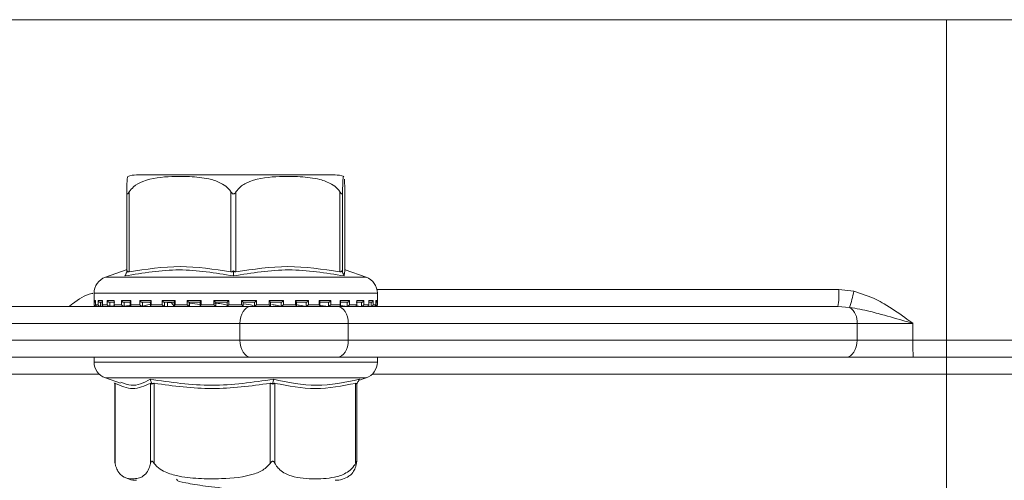
# Model space of a CAD drawing. Units: millimetres. Extents: x 131 to 1390, y 140 to 935.
# Drawn here: x 638 to 697, y 806 to 833 of the extents above; entities that cross this region are included whole.
import ezdxf

# ---------------------------------------------------------------- set-up
doc = ezdxf.new("R2010")
doc.units = ezdxf.units.MM
doc.header["$LTSCALE"] = 5
doc.linetypes.add('SLD-Durchgehend', pattern=[0])
doc.layers.add('MAßLINIE_MAßZEICHNUNGEN', color=7, linetype='SLD-Durchgehend')
doc.styles.add('SLDTEXTSTYLE0', font='Opinion Pro')
doc.dimstyles.new('SLDDIMSTYLE0', dxfattribs={"dimtxt": 26.458333, "dimasz": 17.5, "dimexe": 0, "dimexo": 0.0625, "dimgap": 6.614583, "dimtad": 0, "dimdec": 0, "dimrnd": 1e-09, "dimzin": 12, "dimdsep": 46, "dimtxsty": 'SLDTEXTSTYLE0', "dimsah": 1, "dimcen": 0.09, "dimadec": 0, "dimazin": 3, "dimtfac": 1, "dimtdec": 0, "dimtofl": 0, "dimtmove": 0, "dimatfit": 3, "dimfxl": 0, "dimfrac": 2, "dimtolj": 1, "dimtzin": 12, "dimarcsym": 0})

# ---------------------------------------------------------------- blocks, each defined once
blk = doc.blocks.new('_D_2')
at = {"layer": 'MAßLINIE_MAßZEICHNUNGEN', "color": 7}
for p, q in [((598.967, 812.102), (598.967, 657.902)), ((862.964, 812.102), (862.964, 657.902)), ((598.967, 662.902), (707.32, 662.902)), ((862.964, 662.902), (768.076, 662.902))]:
    blk.add_line(p, q, dxfattribs=at)
for points in [[(598.967, 662.902), (616.467, 655.402), (616.467, 670.402)], [(862.964, 662.902), (845.464, 670.402), (845.464, 655.402)]]:
    blk.add_solid(points, dxfattribs=at)
at = {"layer": 'MAßLINIE_MAßZEICHNUNGEN', "color": 7, "insert": (707.32, 678.238), "char_height": 26.4583, "attachment_point": 1, "style": 'SLDTEXTSTYLE0'}
blk.add_mtext('264', dxfattribs=at)

msp = doc.modelspace()

# ---------------------------------------------------------------- linework, layer by layer
at = {"color": 7, "linetype": 'SLD-Durchgehend', "lineweight": 18}
for p, q in [((538.965, 833.102), (922.965, 833.102)), ((693.438, 833.102), (693.438, 814.102)), ((657.184, 823.902), (645.405, 823.902)), ((644.829, 818.156), (644.829, 822.9)), ((644.974, 822.9), (644.974, 818.156)), ((651.006, 818.156), (651.006, 822.9)), ((651.306, 822.9), (651.306, 818.156)), ((657.472, 818.156), (657.472, 822.9)), ((657.627, 822.9), (657.627, 818.156)), ((657.76, 818.156), (657.76, 822.9)), ((644.801, 818.27), (643.564, 817.837)), ((644.829, 818.342), (644.786, 818.253)), ((644.826, 818.126), (644.866, 818.209)), ((651.155, 818.126), (651.156, 818.209)), ((657.623, 818.126), (657.584, 818.209)), ((659.025, 817.837), (657.788, 818.27)), ((643.564, 817.837), (659.023, 817.837)), ((642.894, 816.893), (642.894, 816.212)), ((659.694, 816.893), (642.896, 816.893)), ((659.672, 817.102), (687.055, 817.102)), ((659.694, 816.212), (659.694, 816.893)), ((687.055, 817.102), (687.943, 817.006)), ((642.901, 816.452), (642.984, 816.452)), ((642.901, 816.212), (642.901, 816.452)), ((642.983, 816.438), (642.983, 816.198)), ((642.984, 816.452), (642.984, 816.212)), ((643.131, 816.452), (643.384, 816.452)), ((643.131, 816.212), (643.131, 816.452)), ((643.378, 816.352), (643.252, 816.352)), ((643.278, 816.352), (643.278, 816.114)), ((643.378, 816.419), (643.378, 816.179)), ((643.384, 816.452), (643.384, 816.212)), ((643.674, 816.452), (644.087, 816.452)), ((643.674, 816.212), (643.674, 816.452)), ((644.122, 816.352), (643.807, 816.352)), ((643.83, 816.352), (643.83, 816.114)), ((644.073, 816.402), (644.073, 816.162)), ((644.087, 816.452), (644.087, 816.212)), ((644.51, 816.452), (645.067, 816.452)), ((644.51, 816.212), (644.51, 816.452)), ((645.074, 816.352), (644.65, 816.352)), ((644.67, 816.352), (644.67, 816.114)), ((645.041, 816.386), (645.041, 816.146)), ((645.067, 816.452), (645.067, 816.212)), ((645.606, 816.452), (646.286, 816.452)), ((645.606, 816.212), (645.606, 816.452)), ((646.266, 816.352), (645.748, 816.352)), ((645.764, 816.352), (645.764, 816.114)), ((645.764, 816.114), (646.23, 816.245)), ((646.173, 816.339), (645.941, 816.352)), ((646.246, 816.373), (646.246, 816.133)), ((646.286, 816.452), (646.286, 816.212)), ((646.922, 816.452), (647.698, 816.452)), ((646.922, 816.212), (646.922, 816.452)), ((647.651, 816.352), (647.059, 816.352)), ((647.07, 816.352), (647.07, 816.114)), ((647.245, 816.114), (647.245, 816.352)), ((647.245, 816.114), (647.245, 816.352)), ((647.641, 816.363), (647.641, 816.122)), ((647.698, 816.452), (647.698, 816.212)), ((648.405, 816.452), (649.248, 816.452)), ((648.405, 816.212), (648.405, 816.452)), ((649.176, 816.352), (648.533, 816.352)), ((648.539, 816.352), (648.539, 816.114)), ((648.551, 816.143), (648.551, 816.352)), ((649.173, 816.219), (648.551, 816.307)), ((648.994, 816.352), (649.173, 816.347)), ((649.173, 816.356), (649.173, 816.116)), ((649.248, 816.452), (649.248, 816.212)), ((649.999, 816.452), (650.877, 816.452)), ((649.999, 816.212), (649.999, 816.452)), ((650.782, 816.352), (650.113, 816.352)), ((650.114, 816.113), (650.114, 816.352)), ((650.782, 816.353), (650.782, 816.113)), ((650.877, 816.452), (650.877, 816.212)), ((651.643, 816.452), (652.522, 816.452)), ((651.643, 816.212), (651.643, 816.452)), ((651.739, 816.113), (651.739, 816.353)), ((652.408, 816.352), (651.739, 816.352)), ((652.408, 816.112), (652.408, 816.352)), ((652.522, 816.452), (652.522, 816.212)), ((653.274, 816.452), (654.119, 816.452)), ((653.274, 816.212), (653.274, 816.452)), ((653.991, 816.352), (653.347, 816.352)), ((653.35, 816.116), (653.35, 816.356)), ((653.99, 816.112), (653.99, 816.352)), ((654.119, 816.452), (654.119, 816.212)), ((654.828, 816.452), (655.608, 816.452)), ((654.828, 816.212), (654.828, 816.452)), ((655.471, 816.352), (654.877, 816.352)), ((654.886, 816.122), (654.886, 816.362)), ((655.469, 816.112), (655.469, 816.352)), ((655.608, 816.452), (655.608, 816.212)), ((656.247, 816.452), (656.932, 816.452)), ((656.247, 816.212), (656.247, 816.452)), ((656.79, 816.352), (656.269, 816.352)), ((656.288, 816.132), (656.288, 816.373)), ((656.788, 816.112), (656.788, 816.352)), ((656.932, 816.452), (656.932, 816.212)), ((657.898, 816.352), (657.469, 816.352)), ((657.475, 816.452), (658.038, 816.452)), ((657.475, 816.212), (657.475, 816.452)), ((657.502, 816.146), (657.502, 816.385)), ((657.895, 816.112), (657.895, 816.352)), ((658.038, 816.452), (658.038, 816.212)), ((658.752, 816.352), (658.433, 816.352)), ((658.466, 816.452), (658.886, 816.452)), ((658.466, 816.212), (658.466, 816.452)), ((658.481, 816.161), (658.481, 816.402)), ((658.749, 816.112), (658.749, 816.352)), ((658.886, 816.452), (658.886, 816.212)), ((659.182, 816.452), (659.441, 816.452)), ((659.182, 816.212), (659.182, 816.452)), ((659.188, 816.179), (659.188, 816.418)), ((659.319, 816.352), (659.211, 816.352)), ((659.316, 816.112), (659.316, 816.352)), ((659.441, 816.452), (659.441, 816.212)), ((659.594, 816.452), (659.684, 816.452)), ((659.594, 816.212), (659.594, 816.452)), ((659.595, 816.198), (659.595, 816.437)), ((659.684, 816.452), (659.684, 816.212)), ((635.625, 816.102), (652.179, 816.102)), ((642.894, 816.212), (642.901, 816.212)), ((642.984, 816.212), (643.131, 816.212)), ((642.994, 816.112), (643.007, 816.112)), ((643.019, 816.113), (643.013, 816.112)), ((643.033, 816.114), (643.016, 816.113)), ((643.071, 816.112), (643.252, 816.112)), ((643.278, 816.114), (643.261, 816.113)), ((643.384, 816.212), (643.674, 816.212)), ((643.443, 816.112), (643.811, 816.112)), ((643.83, 816.114), (643.815, 816.113)), ((643.83, 816.114), (644.075, 816.146)), ((644.087, 816.212), (644.51, 816.212)), ((644.127, 816.112), (644.651, 816.112)), ((644.67, 816.114), (644.657, 816.113)), ((644.67, 816.114), (645.112, 816.192)), ((645.067, 816.212), (645.606, 816.212)), ((645.07, 816.112), (645.763, 816.112)), ((645.764, 816.114), (645.754, 816.113)), ((646.275, 816.112), (647.061, 816.112)), ((646.286, 816.212), (646.922, 816.212)), ((647.07, 816.114), (647.064, 816.113)), ((647.646, 816.112), (648.542, 816.112)), ((647.698, 816.212), (648.405, 816.212)), ((648.539, 816.114), (648.509, 816.143)), ((648.539, 816.114), (648.536, 816.113)), ((649.187, 816.112), (650.116, 816.112)), ((649.248, 816.212), (649.999, 816.212)), ((650.114, 816.113), (650.114, 816.113)), ((650.777, 816.112), (651.533, 816.112)), ((650.877, 816.212), (651.643, 816.212)), ((652.179, 816.102), (657.321, 816.102)), ((652.407, 816.113), (652.408, 816.112)), ((652.419, 816.112), (653.351, 816.112)), ((652.522, 816.212), (653.274, 816.212)), ((653.986, 816.112), (654.884, 816.112)), ((653.988, 816.113), (653.99, 816.112)), ((654.119, 816.212), (654.828, 816.212)), ((655.466, 816.113), (655.469, 816.112)), ((655.481, 816.112), (656.272, 816.112)), ((655.608, 816.212), (656.247, 816.212)), ((656.326, 816.172), (656.784, 816.113)), ((656.784, 816.113), (656.788, 816.112)), ((656.786, 816.112), (657.481, 816.112)), ((656.932, 816.212), (657.475, 816.212)), ((657.321, 816.102), (686.994, 816.102)), ((657.52, 816.154), (657.89, 816.113)), ((657.89, 816.113), (657.895, 816.112)), ((657.905, 816.112), (658.435, 816.112)), ((658.038, 816.212), (658.466, 816.212)), ((658.418, 816.145), (658.744, 816.113)), ((658.744, 816.113), (658.749, 816.112)), ((658.75, 816.112), (659.121, 816.112)), ((658.886, 816.212), (659.182, 816.212)), ((659.098, 816.133), (659.31, 816.113)), ((659.31, 816.113), (659.316, 816.112)), ((659.321, 816.112), (659.51, 816.112)), ((659.441, 816.212), (659.594, 816.212)), ((659.569, 816.113), (659.575, 816.112)), ((659.575, 816.112), (659.575, 816.143)), ((659.578, 816.112), (659.594, 816.112)), ((659.684, 816.212), (659.694, 816.212)), ((687.693, 816.054), (686.994, 816.102)), ((651.536, 815.102), (634.983, 815.102)), ((657.964, 815.102), (651.536, 815.102)), ((651.536, 814.102), (651.536, 815.102)), ((657.964, 815.102), (657.964, 814.102)), ((688.138, 815.102), (657.964, 815.102)), ((688.138, 814.102), (688.138, 815.102)), ((691.447, 815.102), (688.138, 815.102)), ((691.447, 815.102), (691.447, 814.102)), ((634.983, 814.102), (651.536, 814.102)), ((651.536, 814.102), (657.964, 814.102)), ((657.964, 814.102), (688.138, 814.102)), ((688.138, 814.102), (691.447, 814.102)), ((691.447, 814.102), (693.438, 814.102)), ((693.438, 814.102), (699.28, 814.102)), ((693.438, 814.102), (693.438, 813.102)), ((652.179, 813.102), (635.625, 813.102)), ((642.894, 813.102), (642.894, 812.812)), ((642.894, 812.812), (659.694, 812.812)), ((657.321, 813.102), (652.179, 813.102)), ((687.495, 813.102), (657.321, 813.102)), ((659.694, 812.812), (659.694, 813.102)), ((691.466, 813.102), (687.495, 813.102)), ((693.438, 813.102), (691.466, 813.102)), ((699.548, 813.102), (693.438, 813.102)), ((693.438, 813.102), (693.438, 812.102)), ((643.19, 812.102), (621.56, 812.102)), ((643.564, 811.868), (644.459, 811.555)), ((656.981, 811.868), (643.564, 811.868)), ((644.083, 811.578), (644.121, 811.509)), ((644.135, 811.549), (644.135, 806.804)), ((646.237, 806.804), (646.237, 811.549)), ((646.289, 811.578), (646.32, 811.496)), ((646.458, 811.549), (646.458, 806.804)), ((653.331, 806.804), (653.331, 811.549)), ((653.5, 811.578), (653.486, 811.496)), ((653.617, 811.549), (653.617, 806.804)), ((659.025, 811.868), (656.981, 811.868)), ((658.388, 806.804), (658.388, 811.549)), ((658.505, 811.578), (658.46, 811.496)), ((658.579, 811.712), (659.025, 811.868)), ((693.438, 812.102), (659.399, 812.102)), ((699.816, 812.102), (693.438, 812.102)), ((693.438, 796.102), (693.438, 812.102)), ((644.121, 811.536), (644.121, 806.905)), ((658.467, 806.905), (658.467, 811.509)), ((647.788, 805.866), (647.804, 805.842))]:
    msp.add_line(p, q, dxfattribs=at)
at = {"color": 7, "linetype": 'SLD-Durchgehend', "lineweight": 18, "flags": 128}
for points in [[(652.179, 816.102), (652.054, 816.083), (651.933, 816.026), (651.822, 815.934), (651.724, 815.809), (651.644, 815.658), (651.585, 815.485), (651.548, 815.297), (651.536, 815.102)], [(657.321, 816.102), (657.447, 816.083), (657.567, 816.026), (657.678, 815.934), (657.776, 815.809), (657.856, 815.658), (657.915, 815.485), (657.952, 815.297), (657.964, 815.102)], [(651.536, 814.102), (651.548, 813.907), (651.585, 813.72), (651.644, 813.547), (651.724, 813.395), (651.822, 813.271), (651.933, 813.178), (652.054, 813.122), (652.179, 813.102)], [(657.964, 814.102), (657.952, 813.907), (657.915, 813.72), (657.856, 813.547), (657.776, 813.395), (657.678, 813.271), (657.567, 813.178), (657.447, 813.122), (657.321, 813.102)], [(688.138, 814.102), (688.126, 813.907), (688.089, 813.72), (688.03, 813.547), (687.95, 813.395), (687.852, 813.271), (687.741, 813.178), (687.621, 813.122), (687.495, 813.102)]]:
    msp.add_lwpolyline(points, dxfattribs=at)
at = {"color": 7, "linetype": 'SLD-Durchgehend', "lineweight": 18}
for centre, radius, start, end in [((645.404, 822.402), 1.5, 90, 110.01836), ((657.184, 822.402), 1.5, 69.90307, 90), ((643.894, 816.893), 1, 109.29005, 180), ((658.694, 816.893), 1, 0, 70.70995), ((682.891, 816.853), 4.171, 349.62894, 3.42346), ((680.17, 818.538), 7.923, 341.72825, 348.84778), ((642.994, 816.212), 0.1, 180, 270), ((659.594, 816.212), 0.1, 270, 0), ((687.087, 815.191), 1.055, 355.19933, 54.9456), ((704.664, 813.852), 13.22, 178.91692, 183.25268), ((643.894, 812.812), 1, 180, 250.70995), ((658.694, 812.812), 1, 289.29005, 0), ((645.404, 807.302), 1.5, 236.78247, 270), ((657.184, 807.302), 1.5, 270, 303.21791)]:
    msp.add_arc(centre, radius, start, end, dxfattribs=at)
for points, knots in [([(644.974, 822.9), (645.056, 823.004), (645.278, 823.284), (646.134, 823.707), (647.325, 823.821), (648.687, 823.814), (649.708, 823.701), (650.438, 823.431), (650.825, 823.152), (650.961, 822.963), (651.006, 822.9)], [0, 0, 0, 0, 0.056154, 0.151998, 0.423985, 0.61065, 0.79091, 0.901466, 0.967198, 1, 1, 1, 1]), ([(651.306, 822.9), (651.39, 823.004), (651.617, 823.284), (652.492, 823.707), (653.709, 823.821), (655.101, 823.814), (656.145, 823.701), (656.891, 823.431), (657.287, 823.152), (657.426, 822.963), (657.472, 822.9)], [0, 0, 0, 0, 0.056154, 0.151999, 0.423986, 0.61065, 0.79091, 0.901466, 0.967198, 1, 1, 1, 1]), ([(657.627, 822.9), (657.627, 822.953), (657.63, 823.147), (657.64, 823.473), (657.662, 823.767), (657.682, 823.865), (657.695, 823.807), (657.695, 823.803)], [0, 0, 0, 0, 0.052577, 0.194861, 0.465956, 0.968686, 1, 1, 1, 1]), ([(644.893, 823.803), (644.881, 823.791), (644.861, 823.772), (644.841, 823.425), (644.832, 823.105), (644.83, 822.956), (644.829, 822.9)], [0, 0, 0, 0, 0.547279, 0.839643, 0.940614, 1, 1, 1, 1]), ([(657.733, 823.643), (657.739, 823.551), (657.748, 823.428), (657.756, 823.105), (657.759, 822.956), (657.76, 822.9)], [0, 0, 0, 0, 0.6457954, 0.8688276, 1, 1, 1, 1]), ([(644.829, 822.9), (644.83, 822.87), (644.831, 822.829), (644.844, 822.789), (644.856, 822.774), (644.87, 822.772), (644.888, 822.78), (644.923, 822.818), (644.952, 822.865), (644.974, 822.9)], [0, 0, 0, 0, 0.271757, 0.363689, 0.456498, 0.520494, 0.584375, 0.688656, 1, 1, 1, 1]), ([(651.006, 822.9), (651.027, 822.87), (651.054, 822.829), (651.102, 822.789), (651.133, 822.774), (651.164, 822.772), (651.196, 822.78), (651.251, 822.818), (651.283, 822.865), (651.306, 822.9)], [0, 0, 0, 0, 0.271757, 0.363683, 0.456494, 0.520493, 0.584385, 0.688657, 1, 1, 1, 1]), ([(657.472, 822.9), (657.491, 822.87), (657.517, 822.829), (657.552, 822.789), (657.572, 822.774), (657.588, 822.772), (657.603, 822.78), (657.622, 822.818), (657.625, 822.865), (657.627, 822.9)], [0, 0, 0, 0, 0.271764, 0.363686, 0.456487, 0.520487, 0.584381, 0.688664, 1, 1, 1, 1]), ([(651.153, 817.914), (650.083, 818.092), (647.944, 818.447), (645.795, 818.092), (644.721, 817.914)], [0, 0, 0, 0, 0.5, 1, 1, 1, 1]), ([(644.721, 817.914), (644.738, 817.949), (644.773, 818.02), (644.808, 818.091), (644.826, 818.126)], [0, 0, 0, 0, 0.500093, 1, 1, 1, 1]), ([(644.866, 818.209), (644.858, 818.196), (644.844, 818.172), (644.831, 818.152), (644.829, 818.154), (644.829, 818.156)], [0, 0, 0, 0, 0.389046, 0.696301, 1, 1, 1, 1]), ([(644.974, 818.156), (644.959, 818.154), (644.931, 818.152), (644.892, 818.172), (644.876, 818.196), (644.866, 818.209)], [0, 0, 0, 0, 0.305231, 0.609295, 1, 1, 1, 1]), ([(644.974, 818.156), (645.979, 818.31), (647.99, 818.62), (650.001, 818.31), (651.006, 818.156)], [0, 0, 0, 0, 0.500012, 1, 1, 1, 1]), ([(651.156, 818.209), (651.138, 818.196), (651.106, 818.172), (651.053, 818.152), (651.022, 818.154), (651.006, 818.156)], [0, 0, 0, 0, 0.389049, 0.696274, 1, 1, 1, 1]), ([(657.726, 817.914), (656.628, 818.092), (654.433, 818.447), (652.246, 818.092), (651.153, 817.914)], [0, 0, 0, 0, 0.5000003, 1, 1, 1, 1]), ([(651.153, 817.914), (651.153, 817.949), (651.154, 818.02), (651.154, 818.091), (651.155, 818.126)], [0, 0, 0, 0, 0.500095, 1, 1, 1, 1]), ([(651.306, 818.156), (651.291, 818.154), (651.259, 818.152), (651.205, 818.172), (651.174, 818.196), (651.156, 818.209)], [0, 0, 0, 0, 0.3052129, 0.6092924, 1, 1, 1, 1]), ([(651.306, 818.156), (652.334, 818.31), (654.389, 818.62), (656.444, 818.31), (657.472, 818.156)], [0, 0, 0, 0, 0.500012, 1, 1, 1, 1]), ([(657.584, 818.209), (657.574, 818.196), (657.556, 818.172), (657.516, 818.152), (657.487, 818.154), (657.472, 818.156)], [0, 0, 0, 0, 0.389029, 0.696274, 1, 1, 1, 1]), ([(657.627, 818.156), (657.625, 818.154), (657.623, 818.152), (657.607, 818.172), (657.592, 818.196), (657.584, 818.209)], [0, 0, 0, 0, 0.305235, 0.609325, 1, 1, 1, 1]), ([(657.726, 817.914), (657.709, 817.949), (657.675, 818.02), (657.64, 818.091), (657.623, 818.126)], [0, 0, 0, 0, 0.500116, 1, 1, 1, 1]), ([(657.79, 818.256), (657.789, 818.26), (657.761, 818.386), (657.743, 818.146), (657.726, 817.914)], [0, 0, 0, 0, 0.037636, 1, 1, 1, 1]), ([(641.4, 816.102), (641.471, 816.156), (641.888, 816.475), (642.36, 816.796), (642.8, 816.88), (642.822, 816.884)], [0, 0, 0, 0, 0.162189, 0.957426, 1, 1, 1, 1]), ([(687.943, 817.006), (688.395, 816.863), (689.015, 816.668), (690.015, 816.11), (690.728, 815.626), (691.285, 815.22), (691.443, 815.105), (691.447, 815.102)], [0, 0, 0, 0, 0.353161, 0.484429, 0.853939, 0.996936, 1, 1, 1, 1]), ([(642.983, 816.355), (642.982, 816.356), (642.972, 816.357), (642.953, 816.366), (642.926, 816.387), (642.907, 816.417), (642.902, 816.441), (642.902, 816.452), (642.901, 816.452)], [0, 0, 0, 0, 0.021282, 0.179617, 0.402851, 0.711623, 0.98801, 1, 1, 1, 1]), ([(642.985, 816.438), (642.984, 816.442), (642.984, 816.447), (642.984, 816.452), (642.984, 816.452)], [0, 0, 0, 0, 0.901451, 1, 1, 1, 1]), ([(643.131, 816.452), (643.131, 816.452), (643.134, 816.441), (643.143, 816.417), (643.167, 816.387), (643.197, 816.366), (643.226, 816.355), (643.243, 816.353), (643.252, 816.352)], [0, 0, 0, 0, 0.010554, 0.25345, 0.524808, 0.721018, 0.86016, 1, 1, 1, 1]), ([(643.384, 816.452), (643.383, 816.452), (643.38, 816.441), (643.379, 816.43), (643.378, 816.419)], [0, 0, 0, 0, 0.0419972, 1, 1, 1, 1]), ([(643.674, 816.452), (643.674, 816.452), (643.679, 816.441), (643.693, 816.417), (643.721, 816.387), (643.753, 816.366), (643.782, 816.355), (643.799, 816.353), (643.807, 816.352)], [0, 0, 0, 0, 0.010532, 0.253469, 0.524824, 0.721033, 0.860178, 1, 1, 1, 1]), ([(644.087, 816.452), (644.086, 816.452), (644.081, 816.441), (644.073, 816.423), (644.074, 816.408), (644.074, 816.402)], [0, 0, 0, 0, 0.027375, 0.658165, 1, 1, 1, 1]), ([(644.51, 816.452), (644.51, 816.452), (644.517, 816.441), (644.534, 816.417), (644.566, 816.387), (644.599, 816.366), (644.627, 816.355), (644.642, 816.353), (644.65, 816.352)], [0, 0, 0, 0, 0.0105476, 0.2534738, 0.5248093, 0.7210491, 0.8601857, 1, 1, 1, 1]), ([(645.067, 816.452), (645.067, 816.452), (645.059, 816.441), (645.046, 816.417), (645.043, 816.396), (645.041, 816.386)], [0, 0, 0, 0, 0.020319, 0.487863, 1, 1, 1, 1]), ([(645.606, 816.452), (645.607, 816.452), (645.615, 816.441), (645.635, 816.417), (645.669, 816.387), (645.702, 816.366), (645.728, 816.355), (645.742, 816.353), (645.748, 816.352)], [0, 0, 0, 0, 0.0105343, 0.2534629, 0.5248259, 0.7210449, 0.8601822, 1, 1, 1, 1]), ([(646.286, 816.452), (646.286, 816.452), (646.277, 816.441), (646.261, 816.417), (646.247, 816.39), (646.247, 816.377), (646.247, 816.373)], [0, 0, 0, 0, 0.016478, 0.395588, 0.819055, 1, 1, 1, 1]), ([(646.922, 816.452), (646.922, 816.452), (646.932, 816.441), (646.954, 816.417), (646.989, 816.387), (647.02, 816.366), (647.044, 816.355), (647.054, 816.353), (647.059, 816.352)], [0, 0, 0, 0, 0.010547, 0.253457, 0.524824, 0.721044, 0.860209, 1, 1, 1, 1]), ([(647.245, 816.331), (647.287, 816.333), (647.371, 816.339), (647.445, 816.339), (647.482, 816.34)], [0, 0, 0, 0, 0.494678, 1, 1, 1, 1]), ([(647.43, 816.333), (647.379, 816.333), (647.32, 816.332), (647.253, 816.328), (647.245, 816.327)], [0, 0, 0, 0, 0.871897, 1, 1, 1, 1]), ([(647.465, 816.352), (647.487, 816.318), (647.543, 816.235), (647.598, 816.151), (647.631, 816.102)], [0, 0, 0, 0, 0.410621, 1, 1, 1, 1]), ([(647.698, 816.452), (647.698, 816.452), (647.687, 816.441), (647.668, 816.417), (647.649, 816.387), (647.64, 816.369), (647.641, 816.364), (647.642, 816.363)], [0, 0, 0, 0, 0.013899, 0.334563, 0.692717, 0.951732, 1, 1, 1, 1]), ([(648.405, 816.452), (648.405, 816.452), (648.416, 816.441), (648.44, 816.417), (648.474, 816.387), (648.502, 816.366), (648.522, 816.355), (648.53, 816.353), (648.533, 816.352)], [0, 0, 0, 0, 0.010542, 0.253469, 0.524842, 0.721052, 0.860193, 1, 1, 1, 1]), ([(649.248, 816.452), (649.248, 816.452), (649.237, 816.441), (649.215, 816.417), (649.19, 816.387), (649.176, 816.367), (649.172, 816.357), (649.173, 816.356), (649.173, 816.356)], [0, 0, 0, 0, 0.01215, 0.292341, 0.6053, 0.831639, 0.992124, 1, 1, 1, 1]), ([(649.999, 816.452), (650, 816.452), (650.011, 816.441), (650.035, 816.417), (650.067, 816.387), (650.092, 816.366), (650.107, 816.355), (650.111, 816.353), (650.113, 816.352)], [0, 0, 0, 0, 0.010537, 0.253469, 0.524828, 0.721075, 0.860216, 1, 1, 1, 1]), ([(650.016, 816.31), (650.172, 816.296), (650.552, 816.264), (650.682, 816.211), (650.758, 816.18)], [0, 0, 0, 0, 0.409059, 1, 1, 1, 1]), ([(650.877, 816.452), (650.877, 816.452), (650.865, 816.441), (650.842, 816.417), (650.812, 816.387), (650.793, 816.366), (650.783, 816.355), (650.782, 816.353), (650.782, 816.352)], [0, 0, 0, 0, 0.01054, 0.253468, 0.524815, 0.721044, 0.86018, 1, 1, 1, 1]), ([(651.643, 816.452), (651.644, 816.452), (651.655, 816.441), (651.678, 816.417), (651.708, 816.387), (651.728, 816.366), (651.738, 816.355), (651.739, 816.353), (651.739, 816.352)], [0, 0, 0, 0, 0.010537, 0.253483, 0.524841, 0.721044, 0.860206, 1, 1, 1, 1]), ([(651.739, 816.267), (651.742, 816.267), (651.997, 816.246), (652.249, 816.188), (652.361, 816.135), (652.407, 816.113)], [0, 0, 0, 0, 0.005901, 0.585748, 1, 1, 1, 1]), ([(652.522, 816.452), (652.521, 816.452), (652.51, 816.441), (652.486, 816.417), (652.454, 816.387), (652.429, 816.366), (652.414, 816.355), (652.41, 816.353), (652.408, 816.352)], [0, 0, 0, 0, 0.010525, 0.253459, 0.524838, 0.721023, 0.860177, 1, 1, 1, 1]), ([(653.274, 816.452), (653.274, 816.452), (653.285, 816.441), (653.307, 816.417), (653.333, 816.387), (653.346, 816.367), (653.351, 816.357), (653.35, 816.356), (653.35, 816.356)], [0, 0, 0, 0, 0.012114, 0.290934, 0.602356, 0.827568, 0.98726, 1, 1, 1, 1]), ([(654.119, 816.452), (654.119, 816.452), (654.108, 816.441), (654.084, 816.417), (654.05, 816.387), (654.022, 816.366), (654.002, 816.355), (653.995, 816.353), (653.991, 816.352)], [0, 0, 0, 0, 0.010549, 0.253479, 0.524834, 0.721062, 0.860205, 1, 1, 1, 1]), ([(654.828, 816.452), (654.829, 816.452), (654.839, 816.441), (654.859, 816.417), (654.878, 816.387), (654.887, 816.368), (654.886, 816.363), (654.886, 816.362)], [0, 0, 0, 0, 0.013833, 0.33257, 0.688583, 0.946005, 1, 1, 1, 1]), ([(655.608, 816.452), (655.608, 816.452), (655.598, 816.441), (655.576, 816.417), (655.541, 816.387), (655.51, 816.366), (655.486, 816.355), (655.476, 816.353), (655.471, 816.352)], [0, 0, 0, 0, 0.010543, 0.253463, 0.524841, 0.721049, 0.860211, 1, 1, 1, 1]), ([(656.247, 816.452), (656.247, 816.452), (656.257, 816.441), (656.273, 816.417), (656.287, 816.389), (656.287, 816.377), (656.287, 816.373)], [0, 0, 0, 0, 0.016333, 0.392514, 0.812711, 1, 1, 1, 1]), ([(656.932, 816.452), (656.931, 816.452), (656.923, 816.441), (656.902, 816.417), (656.868, 816.387), (656.836, 816.366), (656.809, 816.355), (656.796, 816.353), (656.79, 816.352)], [0, 0, 0, 0, 0.010538, 0.253469, 0.524821, 0.721024, 0.860193, 1, 1, 1, 1]), ([(657.475, 816.452), (657.476, 816.452), (657.484, 816.441), (657.496, 816.418), (657.502, 816.394), (657.502, 816.385), (657.502, 816.385)], [0, 0, 0, 0, 0.020102, 0.482734, 0.999566, 1, 1, 1, 1]), ([(658.038, 816.452), (658.038, 816.452), (658.031, 816.441), (658.014, 816.417), (657.982, 816.387), (657.948, 816.366), (657.92, 816.355), (657.905, 816.353), (657.898, 816.352)], [0, 0, 0, 0, 0.010543, 0.253473, 0.524854, 0.721066, 0.860199, 1, 1, 1, 1]), ([(658.466, 816.452), (658.467, 816.452), (658.473, 816.441), (658.48, 816.423), (658.479, 816.407), (658.479, 816.402)], [0, 0, 0, 0, 0.026995, 0.648793, 1, 1, 1, 1]), ([(658.886, 816.452), (658.885, 816.452), (658.88, 816.441), (658.866, 816.417), (658.838, 816.387), (658.806, 816.366), (658.777, 816.355), (658.76, 816.353), (658.752, 816.352)], [0, 0, 0, 0, 0.010531, 0.253462, 0.524836, 0.721049, 0.860213, 1, 1, 1, 1]), ([(659.182, 816.452), (659.182, 816.452), (659.186, 816.441), (659.19, 816.428), (659.188, 816.418), (659.188, 816.418)], [0, 0, 0, 0, 0.041132, 0.989007, 1, 1, 1, 1]), ([(659.441, 816.452), (659.441, 816.452), (659.438, 816.441), (659.428, 816.417), (659.404, 816.387), (659.374, 816.366), (659.346, 816.355), (659.328, 816.353), (659.319, 816.352)], [0, 0, 0, 0, 0.010561, 0.253492, 0.524833, 0.721044, 0.860187, 1, 1, 1, 1]), ([(659.594, 816.452), (659.594, 816.452), (659.595, 816.447), (659.594, 816.442), (659.594, 816.437)], [0, 0, 0, 0, 0.093153, 1, 1, 1, 1]), ([(659.684, 816.452), (659.684, 816.452), (659.683, 816.441), (659.678, 816.417), (659.659, 816.387), (659.632, 816.366), (659.61, 816.356), (659.598, 816.355), (659.595, 816.355)], [0, 0, 0, 0, 0.011585, 0.277893, 0.575355, 0.79047, 0.942984, 1, 1, 1, 1]), ([(643.016, 816.113), (643.007, 816.113), (642.99, 816.112), (642.963, 816.12), (642.936, 816.137), (642.91, 816.168), (642.902, 816.195), (642.902, 816.212), (642.901, 816.212)], [0, 0, 0, 0, 0.127386, 0.254424, 0.420927, 0.649572, 0.98994, 1, 1, 1, 1]), ([(642.985, 816.198), (642.984, 816.202), (642.984, 816.207), (642.984, 816.212), (642.984, 816.212)], [0, 0, 0, 0, 0.900875, 1, 1, 1, 1]), ([(643.072, 816.112), (643.064, 816.113), (643.047, 816.114), (643.022, 816.124), (643, 816.143), (642.987, 816.164), (642.986, 816.179), (642.986, 816.181)], [0, 0, 0, 0, 0.175498, 0.350305, 0.591013, 0.923837, 1, 1, 1, 1]), ([(643.261, 816.113), (643.253, 816.113), (643.236, 816.112), (643.209, 816.12), (643.179, 816.137), (643.148, 816.168), (643.135, 816.195), (643.131, 816.212), (643.131, 816.212)], [0, 0, 0, 0, 0.127353, 0.254402, 0.420926, 0.649587, 0.989925, 1, 1, 1, 1]), ([(643.384, 816.212), (643.383, 816.212), (643.379, 816.199), (643.375, 816.174), (643.384, 816.143), (643.402, 816.124), (643.423, 816.114), (643.44, 816.113), (643.448, 816.112)], [0, 0, 0, 0, 0.010361, 0.288338, 0.544719, 0.730164, 0.864818, 1, 1, 1, 1]), ([(643.674, 816.212), (643.674, 816.212), (643.681, 816.195), (643.699, 816.168), (643.734, 816.137), (643.765, 816.12), (643.792, 816.112), (643.808, 816.113), (643.815, 816.113)], [0, 0, 0, 0, 0.010054, 0.350414, 0.579062, 0.745575, 0.872608, 1, 1, 1, 1]), ([(644.087, 816.212), (644.086, 816.212), (644.08, 816.199), (644.071, 816.174), (644.073, 816.143), (644.085, 816.124), (644.102, 816.114), (644.117, 816.113), (644.124, 816.112)], [0, 0, 0, 0, 0.01038, 0.288326, 0.544721, 0.730142, 0.864816, 1, 1, 1, 1]), ([(644.51, 816.212), (644.51, 816.212), (644.52, 816.195), (644.542, 816.168), (644.58, 816.137), (644.611, 816.12), (644.637, 816.112), (644.65, 816.113), (644.657, 816.113)], [0, 0, 0, 0, 0.0100687, 0.3504327, 0.57908, 0.7455747, 0.8726001, 1, 1, 1, 1]), ([(645.067, 816.212), (645.067, 816.212), (645.058, 816.199), (645.045, 816.174), (645.039, 816.143), (645.045, 816.124), (645.058, 816.114), (645.07, 816.113), (645.077, 816.112)], [0, 0, 0, 0, 0.010394, 0.288323, 0.544721, 0.730141, 0.864796, 1, 1, 1, 1]), ([(645.606, 816.212), (645.607, 816.212), (645.619, 816.195), (645.644, 816.168), (645.683, 816.137), (645.713, 816.12), (645.737, 816.112), (645.748, 816.113), (645.754, 816.113)], [0, 0, 0, 0, 0.010056, 0.350434, 0.579089, 0.745605, 0.872663, 1, 1, 1, 1]), ([(646.286, 816.212), (646.286, 816.212), (646.275, 816.199), (646.258, 816.174), (646.246, 816.143), (646.246, 816.124), (646.253, 816.114), (646.263, 816.113), (646.268, 816.112)], [0, 0, 0, 0, 0.010396, 0.288326, 0.544725, 0.730159, 0.864799, 1, 1, 1, 1]), ([(646.922, 816.212), (646.922, 816.212), (646.936, 816.195), (646.963, 816.168), (647.002, 816.137), (647.03, 816.12), (647.051, 816.112), (647.059, 816.113), (647.064, 816.113)], [0, 0, 0, 0, 0.010068, 0.350434, 0.579065, 0.745588, 0.872611, 1, 1, 1, 1]), ([(647.698, 816.212), (647.698, 816.212), (647.686, 816.199), (647.665, 816.174), (647.646, 816.143), (647.64, 816.124), (647.642, 816.114), (647.649, 816.113), (647.652, 816.112)], [0, 0, 0, 0, 0.010368, 0.288347, 0.544729, 0.730172, 0.864801, 1, 1, 1, 1]), ([(648.405, 816.212), (648.405, 816.212), (648.421, 816.195), (648.449, 816.168), (648.486, 816.137), (648.511, 816.12), (648.528, 816.112), (648.533, 816.113), (648.536, 816.113)], [0, 0, 0, 0, 0.010063, 0.350424, 0.579064, 0.74558, 0.872625, 1, 1, 1, 1]), ([(649.248, 816.212), (649.248, 816.212), (649.235, 816.199), (649.212, 816.174), (649.187, 816.143), (649.175, 816.124), (649.171, 816.114), (649.175, 816.113), (649.177, 816.112)], [0, 0, 0, 0, 0.0103722, 0.2883359, 0.5447278, 0.7301468, 0.8647847, 1, 1, 1, 1]), ([(649.999, 816.212), (650, 816.212), (650.016, 816.195), (650.044, 816.168), (650.078, 816.137), (650.099, 816.12), (650.111, 816.112), (650.113, 816.113), (650.114, 816.113)], [0, 0, 0, 0, 0.010059, 0.350427, 0.579085, 0.745596, 0.872634, 1, 1, 1, 1]), ([(650.877, 816.212), (650.877, 816.212), (650.863, 816.199), (650.839, 816.174), (650.809, 816.143), (650.791, 816.124), (650.782, 816.114), (650.782, 816.113), (650.782, 816.112)], [0, 0, 0, 0, 0.010378, 0.288333, 0.54472, 0.730169, 0.864802, 1, 1, 1, 1]), ([(651.643, 816.212), (651.644, 816.212), (651.66, 816.195), (651.687, 816.168), (651.717, 816.137), (651.732, 816.121), (651.739, 816.113), (651.738, 816.113), (651.738, 816.113)], [0, 0, 0, 0, 0.010824, 0.377084, 0.623144, 0.802314, 0.939006, 1, 1, 1, 1]), ([(652.522, 816.212), (652.521, 816.212), (652.508, 816.199), (652.483, 816.174), (652.45, 816.143), (652.427, 816.124), (652.413, 816.114), (652.409, 816.113), (652.408, 816.112)], [0, 0, 0, 0, 0.010363, 0.288313, 0.544707, 0.730163, 0.864812, 1, 1, 1, 1]), ([(653.274, 816.212), (653.274, 816.212), (653.29, 816.195), (653.316, 816.168), (653.34, 816.137), (653.35, 816.12), (653.351, 816.112), (653.347, 816.113), (653.345, 816.113)], [0, 0, 0, 0, 0.010076, 0.350457, 0.579104, 0.745601, 0.872652, 1, 1, 1, 1]), ([(653.441, 816.213), (653.53, 816.202), (653.785, 816.171), (653.908, 816.136), (653.988, 816.113)], [0, 0, 0, 0, 0.348694, 1, 1, 1, 1]), ([(654.119, 816.212), (654.119, 816.212), (654.106, 816.199), (654.081, 816.174), (654.046, 816.143), (654.019, 816.124), (654, 816.114), (653.994, 816.113), (653.99, 816.112)], [0, 0, 0, 0, 0.0103863, 0.2883271, 0.5447252, 0.7301346, 0.8648056, 1, 1, 1, 1]), ([(654.794, 816.208), (654.882, 816.198), (655.167, 816.169), (655.344, 816.136), (655.466, 816.113)], [0, 0, 0, 0, 0.309852, 1, 1, 1, 1]), ([(654.828, 816.212), (654.829, 816.212), (654.844, 816.195), (654.866, 816.168), (654.884, 816.137), (654.887, 816.12), (654.884, 816.112), (654.876, 816.113), (654.872, 816.113)], [0, 0, 0, 0, 0.010065, 0.350422, 0.579065, 0.745571, 0.872596, 1, 1, 1, 1]), ([(655.608, 816.212), (655.608, 816.212), (655.597, 816.199), (655.572, 816.174), (655.536, 816.143), (655.506, 816.124), (655.484, 816.114), (655.474, 816.113), (655.469, 816.112)], [0, 0, 0, 0, 0.01038, 0.288333, 0.544708, 0.730164, 0.86479, 1, 1, 1, 1]), ([(656.247, 816.212), (656.247, 816.212), (656.261, 816.195), (656.279, 816.168), (656.289, 816.137), (656.287, 816.12), (656.278, 816.112), (656.268, 816.113), (656.263, 816.113)], [0, 0, 0, 0, 0.010069, 0.350421, 0.57908, 0.74561, 0.87265, 1, 1, 1, 1]), ([(656.932, 816.212), (656.931, 816.212), (656.921, 816.199), (656.899, 816.174), (656.864, 816.143), (656.832, 816.124), (656.806, 816.114), (656.794, 816.113), (656.788, 816.112)], [0, 0, 0, 0, 0.010376, 0.288321, 0.544721, 0.730143, 0.864766, 1, 1, 1, 1]), ([(657.475, 816.212), (657.476, 816.212), (657.487, 816.195), (657.501, 816.168), (657.503, 816.137), (657.495, 816.12), (657.481, 816.112), (657.468, 816.113), (657.462, 816.113)], [0, 0, 0, 0, 0.010075, 0.350425, 0.579077, 0.745582, 0.872638, 1, 1, 1, 1]), ([(658.038, 816.212), (658.038, 816.212), (658.03, 816.199), (658.011, 816.174), (657.977, 816.143), (657.944, 816.124), (657.917, 816.114), (657.903, 816.113), (657.895, 816.112)], [0, 0, 0, 0, 0.01038, 0.288339, 0.544745, 0.730152, 0.864795, 1, 1, 1, 1]), ([(658.466, 816.212), (658.467, 816.212), (658.475, 816.195), (658.484, 816.168), (658.479, 816.137), (658.465, 816.12), (658.447, 816.112), (658.432, 816.113), (658.424, 816.113)], [0, 0, 0, 0, 0.010068, 0.350448, 0.579088, 0.745615, 0.872639, 1, 1, 1, 1]), ([(658.886, 816.212), (658.885, 816.212), (658.88, 816.199), (658.864, 816.174), (658.833, 816.143), (658.802, 816.124), (658.773, 816.114), (658.757, 816.113), (658.749, 816.112)], [0, 0, 0, 0, 0.010368, 0.288326, 0.544724, 0.730135, 0.8648, 1, 1, 1, 1]), ([(659.182, 816.212), (659.182, 816.212), (659.187, 816.195), (659.19, 816.168), (659.178, 816.137), (659.159, 816.12), (659.137, 816.112), (659.121, 816.113), (659.113, 816.113)], [0, 0, 0, 0, 0.010063, 0.350422, 0.579061, 0.745603, 0.872626, 1, 1, 1, 1]), ([(659.441, 816.212), (659.441, 816.212), (659.438, 816.199), (659.427, 816.174), (659.4, 816.143), (659.37, 816.124), (659.342, 816.114), (659.325, 816.113), (659.316, 816.112)], [0, 0, 0, 0, 0.010399, 0.288362, 0.544731, 0.730149, 0.864823, 1, 1, 1, 1]), ([(659.594, 816.212), (659.594, 816.212), (659.596, 816.195), (659.594, 816.168), (659.574, 816.137), (659.551, 816.12), (659.526, 816.112), (659.509, 816.113), (659.5, 816.113)], [0, 0, 0, 0, 0.0100549, 0.3504215, 0.5790786, 0.7455887, 0.8726408, 1, 1, 1, 1]), ([(659.684, 816.212), (659.684, 816.212), (659.683, 816.199), (659.677, 816.174), (659.656, 816.143), (659.629, 816.124), (659.602, 816.114), (659.584, 816.113), (659.575, 816.112)], [0, 0, 0, 0, 0.0104046, 0.2883536, 0.544734, 0.7301516, 0.8648053, 1, 1, 1, 1]), ([(691.447, 815.102), (691.442, 815.104), (691.432, 815.107), (691.387, 815.119), (691.193, 815.175), (690.514, 815.371), (689.709, 815.599), (688.663, 815.876), (688.097, 815.98), (687.693, 816.054)], [0, 0, 0, 0, 0.003573, 0.00785, 0.035463, 0.157683, 0.54503, 0.675463, 1, 1, 1, 1]), ([(644.122, 811.536), (644.122, 811.541), (644.122, 811.553), (644.13, 811.551), (644.135, 811.549)], [0, 0, 0, 0, 0.442319, 1, 1, 1, 1]), ([(646.237, 811.549), (645.887, 811.394), (645.186, 811.084), (644.485, 811.394), (644.135, 811.549)], [0, 0, 0, 0, 0.500012, 1, 1, 1, 1]), ([(644.484, 811.628), (644.689, 811.541), (645.271, 811.294), (645.839, 811.595), (646.208, 811.791)], [0, 0, 0, 0, 0.35126, 1, 1, 1, 1]), ([(646.208, 811.791), (647.43, 811.613), (649.874, 811.258), (652.315, 811.613), (653.535, 811.791)], [0, 0, 0, 0, 0.5, 1, 1, 1, 1]), ([(646.289, 811.578), (646.275, 811.614), (646.248, 811.685), (646.221, 811.755), (646.208, 811.791)], [0, 0, 0, 0, 0.499899, 1, 1, 1, 1]), ([(646.237, 811.549), (646.243, 811.55), (646.255, 811.553), (646.285, 811.533), (646.307, 811.509), (646.32, 811.496)], [0, 0, 0, 0, 0.305224, 0.609308, 1, 1, 1, 1]), ([(646.32, 811.496), (646.334, 811.509), (646.358, 811.533), (646.407, 811.553), (646.441, 811.55), (646.458, 811.549)], [0, 0, 0, 0, 0.389032, 0.696285, 1, 1, 1, 1]), ([(653.331, 811.549), (652.185, 811.394), (649.894, 811.084), (647.603, 811.394), (646.458, 811.549)], [0, 0, 0, 0, 0.500012, 1, 1, 1, 1]), ([(653.331, 811.549), (653.348, 811.55), (653.382, 811.553), (653.438, 811.533), (653.469, 811.509), (653.486, 811.496)], [0, 0, 0, 0, 0.30521, 0.609309, 1, 1, 1, 1]), ([(653.486, 811.496), (653.503, 811.509), (653.532, 811.533), (653.579, 811.553), (653.605, 811.55), (653.617, 811.549)], [0, 0, 0, 0, 0.389033, 0.696315, 1, 1, 1, 1]), ([(653.5, 811.578), (653.506, 811.614), (653.517, 811.685), (653.529, 811.755), (653.535, 811.791)], [0, 0, 0, 0, 0.4999103, 1, 1, 1, 1]), ([(653.535, 811.791), (654.385, 811.612), (656.074, 811.258), (657.776, 811.614), (658.622, 811.791)], [0, 0, 0, 0, 0.503214, 1, 1, 1, 1]), ([(658.388, 811.549), (657.598, 811.395), (656.007, 811.084), (654.417, 811.394), (653.617, 811.549)], [0, 0, 0, 0, 0.496964, 1, 1, 1, 1]), ([(658.388, 811.549), (658.399, 811.55), (658.421, 811.553), (658.447, 811.533), (658.455, 811.509), (658.46, 811.496)], [0, 0, 0, 0, 0.30523, 0.609315, 1, 1, 1, 1]), ([(658.622, 811.791), (658.603, 811.755), (658.564, 811.685), (658.525, 811.614), (658.505, 811.578)], [0, 0, 0, 0, 0.500121, 1, 1, 1, 1]), ([(644.135, 806.804), (644.129, 806.836), (644.121, 806.873), (644.122, 806.9), (644.122, 806.905)], [0, 0, 0, 0, 0.835234, 1, 1, 1, 1]), ([(646.458, 806.804), (646.436, 806.835), (646.406, 806.875), (646.363, 806.916), (646.337, 806.931), (646.313, 806.933), (646.292, 806.924), (646.258, 806.886), (646.246, 806.84), (646.237, 806.804)], [0, 0, 0, 0, 0.271756, 0.363682, 0.456494, 0.520482, 0.58438, 0.688663, 1, 1, 1, 1]), ([(653.617, 806.804), (653.601, 806.835), (653.579, 806.875), (653.536, 806.916), (653.507, 806.931), (653.478, 806.933), (653.447, 806.924), (653.391, 806.886), (653.357, 806.84), (653.331, 806.804)], [0, 0, 0, 0, 0.271758, 0.363678, 0.456488, 0.520491, 0.584384, 0.688664, 1, 1, 1, 1]), ([(658.454, 806.804), (658.459, 806.835), (658.467, 806.875), (658.468, 806.916), (658.465, 806.931), (658.458, 806.933), (658.449, 806.924), (658.427, 806.886), (658.405, 806.84), (658.388, 806.804)], [0, 0, 0, 0, 0.271753, 0.363676, 0.456496, 0.52048, 0.584374, 0.688653, 1, 1, 1, 1]), ([(646.237, 806.804), (646.208, 806.701), (646.131, 806.421), (645.833, 805.997), (645.418, 805.884), (644.943, 805.891), (644.587, 806.004), (644.333, 806.273), (644.198, 806.553), (644.151, 806.742), (644.135, 806.804)], [0, 0, 0, 0, 0.056154, 0.151998, 0.423985, 0.61065, 0.79091, 0.901466, 0.967198, 1, 1, 1, 1]), ([(653.331, 806.804), (653.237, 806.701), (652.984, 806.421), (652.009, 805.997), (650.652, 805.884), (649.1, 805.891), (647.937, 806.004), (647.105, 806.273), (646.664, 806.553), (646.509, 806.742), (646.458, 806.804)], [0, 0, 0, 0, 0.056154, 0.151999, 0.423985, 0.610649, 0.79091, 0.901466, 0.967198, 1, 1, 1, 1]), ([(658.388, 806.804), (658.359, 806.752), (658.251, 806.558), (657.898, 806.233), (657.119, 805.926), (655.966, 805.869), (654.811, 805.926), (654.037, 806.28), (653.732, 806.6), (653.648, 806.749), (653.617, 806.804)], [0, 0, 0, 0, 0.027142, 0.100595, 0.240544, 0.500072, 0.781029, 0.922439, 0.971276, 1, 1, 1, 1]), ([(657.999, 806.058), (658.016, 806.064), (658.115, 806.1), (658.255, 806.279), (658.391, 806.553), (658.438, 806.742), (658.454, 806.804)], [0, 0, 0, 0, 0.097763, 0.574818, 0.858454, 1, 1, 1, 1]), ([(654.699, 804.62), (654.717, 804.652), (654.769, 804.745), (654.031, 804.902), (652.701, 805.089), (651.039, 805.274), (649.42, 805.459), (648.281, 805.646), (647.734, 805.774), (647.817, 805.839), (647.821, 805.842)], [0, 0, 0, 0, 0.077631, 0.230375, 0.383104, 0.535182, 0.687298, 0.840122, 0.992764, 1, 1, 1, 1])]:
    msp.add_open_spline(points, degree=3, knots=knots, dxfattribs=at)

# ---------------------------------------------------------------- dimensions: what is measured, and where the dimension line sits
at = {"layer": 'MAßLINIE_MAßZEICHNUNGEN', "color": 7}
dim = msp.add_linear_dim(base=(598.967, 662.902), p1=(862.964, 817.102), p2=(598.967, 817.102), dimstyle='SLDDIMSTYLE0', dxfattribs=at)
dim.commit()
dim.dimension.update_dxf_attribs({"geometry": '_D_2', "text_midpoint": (737.698, 662.902), "dimtype": 160})

doc.saveas('drawing.dxf')
